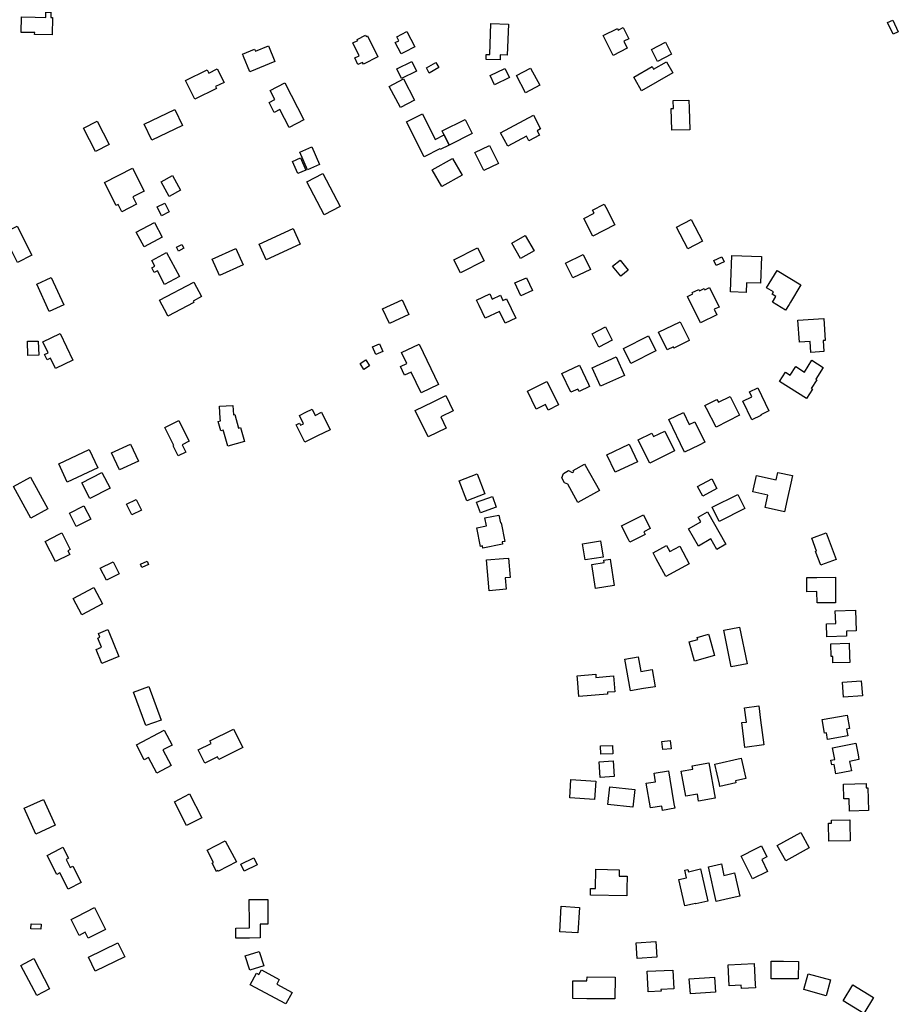
# Model space of a CAD drawing. Units: inches. Extents: x 487267 to 506357, y 6716112 to 6745026.
# Drawn here: x 493058 to 493517, y 6736155 to 6736670 of the extents above; entities that cross this region are included whole.
import ezdxf

# ---------------------------------------------------------------- set-up
doc = ezdxf.new("R2010")
doc.units = ezdxf.units.IN
doc.header["$MEASUREMENT"] = 0
doc.layers.add('DBO.Building_Footprint', color=10, linetype='Continuous')

msp = doc.modelspace()

# ---------------------------------------------------------------- linework, layer by layer
at = {"layer": 'DBO.Building_Footprint'}
for points in [[(493073.9484, 6736674.186), (493073.8902, 6736671.4221), (493074.9088, 6736671.4007), (493074.7167, 6736662.2767), (493065.4886, 6736662.471), (493065.5106, 6736663.5169), (493058.3804, 6736663.667), (493058.5505, 6736671.7451), (493065.6807, 6736671.595), (493071.3528, 6736671.4756), (493071.411, 6736674.2394)], [(493073.9484, 6736674.186), (493073.8902, 6736671.4221), (493074.9088, 6736671.4007), (493074.7167, 6736662.2767), (493065.4886, 6736662.471), (493065.5106, 6736663.5169), (493058.3804, 6736663.667), (493058.5505, 6736671.7451), (493065.6807, 6736671.595), (493071.3528, 6736671.4756), (493071.411, 6736674.2394)], [(493313.342, 6736667.8924), (493312.6777, 6736651.6838), (493309.06, 6736651.8321), (493308.9535, 6736649.2336), (493301.6222, 6736649.5341), (493301.7287, 6736652.1325), (493303.5375, 6736652.0584), (493304.2018, 6736668.267)], [(493313.342, 6736667.8924), (493312.6777, 6736651.6838), (493309.06, 6736651.8321), (493308.9535, 6736649.2336), (493301.6222, 6736649.5341), (493301.7287, 6736652.1325), (493303.5375, 6736652.0584), (493304.2018, 6736668.267)], [(493511.6814, 6736668.8179), (493514.3412, 6736670.096), (493517.2781, 6736663.9841), (493514.6183, 6736662.706)], [(493511.6814, 6736668.8179), (493514.3412, 6736670.096), (493517.2781, 6736663.9841), (493514.6183, 6736662.706)], [(493238.6153, 6736662.1461), (493238.9035, 6736661.56), (493239.5925, 6736661.8988), (493245.0509, 6736650.798), (493237.4436, 6736647.0574), (493237.0091, 6736647.941), (493234.6183, 6736646.7654), (493232.9001, 6736650.2597), (493235.2909, 6736651.4353), (493231.9852, 6736658.1582), (493234.4983, 6736659.3939), (493234.2101, 6736659.9801)], [(493238.6153, 6736662.1461), (493238.9035, 6736661.56), (493239.5925, 6736661.8988), (493245.0509, 6736650.798), (493237.4436, 6736647.0574), (493237.0091, 6736647.941), (493234.6183, 6736646.7654), (493232.9001, 6736650.2597), (493235.2909, 6736651.4353), (493231.9852, 6736658.1582), (493234.4983, 6736659.3939), (493234.2101, 6736659.9801)], [(493264.3699, 6736656.1338), (493259.0469, 6736653.3494), (493259.0341, 6736653.3739), (493257.2472, 6736652.4392), (493254.144, 6736658.3719), (493255.9309, 6736659.3066), (493254.8765, 6736661.3224), (493260.1994, 6736664.1067)], [(493264.3699, 6736656.1338), (493259.0469, 6736653.3494), (493259.0341, 6736653.3739), (493257.2472, 6736652.4392), (493254.144, 6736658.3719), (493255.9309, 6736659.3066), (493254.8765, 6736661.3224), (493260.1994, 6736664.1067)], [(493373.4159, 6736666.1751), (493376.3424, 6736660.286), (493373.7252, 6736658.9854), (493375.5259, 6736655.3617), (493368.0359, 6736651.6397), (493362.9014, 6736661.9721), (493370.3914, 6736665.6941), (493370.7987, 6736664.8745)], [(493373.4159, 6736666.1751), (493376.3424, 6736660.286), (493373.7252, 6736658.9854), (493375.5259, 6736655.3617), (493368.0359, 6736651.6397), (493362.9014, 6736661.9721), (493370.3914, 6736665.6941), (493370.7987, 6736664.8745)], [(493187.7426, 6736656.6136), (493191.1573, 6736648.495), (493178.0797, 6736642.9945), (493174.665, 6736651.1132), (493174.712, 6736651.133), (493174.2223, 6736652.2974), (493180.509, 6736654.9416), (493180.9988, 6736653.7772)], [(493187.7426, 6736656.6136), (493191.1573, 6736648.495), (493178.0797, 6736642.9945), (493174.665, 6736651.1132), (493174.712, 6736651.133), (493174.2223, 6736652.2974), (493180.509, 6736654.9416), (493180.9988, 6736653.7772)], [(493391.32, 6736648.4662), (493388.1038, 6736654.6842), (493395.4463, 6736658.482), (493398.6625, 6736652.264)], [(493391.32, 6736648.4662), (493388.1038, 6736654.6842), (493395.4463, 6736658.482), (493398.6625, 6736652.264)], [(493257.4022, 6736639.4695), (493254.9338, 6736644.5606), (493262.7796, 6736648.3646), (493265.248, 6736643.2736)], [(493257.4022, 6736639.4695), (493254.9338, 6736644.5606), (493262.7796, 6736648.3646), (493265.248, 6736643.2736)], [(493271.8706, 6736642.3906), (493270.3927, 6736645.0206), (493275.4371, 6736647.8554), (493276.915, 6736645.2254)], [(493271.8706, 6736642.3906), (493270.3927, 6736645.0206), (493275.4371, 6736647.8554), (493276.915, 6736645.2254)], [(493395.9362, 6736648.309), (493399.2955, 6736642.453), (493382.9648, 6736633.085), (493379.6056, 6736638.9411), (493378.88, 6736640.206), (493388.535, 6736645.7444), (493389.2606, 6736644.4796)], [(493395.9362, 6736648.309), (493399.2955, 6736642.453), (493382.9648, 6736633.085), (493379.6056, 6736638.9411), (493378.88, 6736640.206), (493388.535, 6736645.7444), (493389.2606, 6736644.4796)], [(493161.033, 6736644.5411), (493164.5498, 6736637.5074), (493160.0976, 6736635.2813), (493160.584, 6736634.3086), (493149.3601, 6736628.6967), (493144.4777, 6736638.4615), (493155.7016, 6736644.0734), (493156.5808, 6736642.315)], [(493161.033, 6736644.5411), (493164.5498, 6736637.5074), (493160.0976, 6736635.2813), (493160.584, 6736634.3086), (493149.3601, 6736628.6967), (493144.4777, 6736638.4615), (493155.7016, 6736644.0734), (493156.5808, 6736642.315)], [(493306.0747, 6736636.271), (493303.7401, 6736641.0987), (493311.4718, 6736644.8378), (493313.8064, 6736640.0101)], [(493306.0747, 6736636.271), (493303.7401, 6736641.0987), (493311.4718, 6736644.8378), (493313.8064, 6736640.0101)], [(493317.4822, 6736641.0241), (493324.9313, 6736644.9585), (493329.6844, 6736635.9593), (493322.2353, 6736632.0249)], [(493317.4822, 6736641.0241), (493324.9313, 6736644.9585), (493329.6844, 6736635.9593), (493322.2353, 6736632.0249)], [(493196.4097, 6736637.1845), (493206.2968, 6736617.9336), (493198.5422, 6736613.9508), (493193.7612, 6736623.2597), (493190.8156, 6736621.7469), (493188.1096, 6736627.0158), (493191.0551, 6736628.5286), (493188.655, 6736633.2018)], [(493196.4097, 6736637.1845), (493206.2968, 6736617.9336), (493198.5422, 6736613.9508), (493193.7612, 6736623.2597), (493190.8156, 6736621.7469), (493188.1096, 6736627.0158), (493191.0551, 6736628.5286), (493188.655, 6736633.2018)], [(493250.9234, 6736635.3089), (493258.3532, 6736639.2912), (493264.2617, 6736628.2678), (493256.832, 6736624.2855)], [(493250.9234, 6736635.3089), (493258.3532, 6736639.2912), (493264.2617, 6736628.2678), (493256.832, 6736624.2855)], [(493408.135, 6736612.6878), (493398.79, 6736612.4233), (493398.4676, 6736623.8146), (493399.6599, 6736623.8483), (493399.5423, 6736628.0057), (493407.695, 6736628.2364), (493407.8126, 6736624.079)], [(493408.135, 6736612.6878), (493398.79, 6736612.4233), (493398.4676, 6736623.8146), (493399.6599, 6736623.8483), (493399.5423, 6736628.0057), (493407.695, 6736628.2364), (493407.8126, 6736624.079)], [(493126.7974, 6736607.313), (493122.7845, 6736615.6815), (493138.7767, 6736623.3503), (493142.7896, 6736614.9818)], [(493126.7974, 6736607.313), (493122.7845, 6736615.6815), (493138.7767, 6736623.3503), (493142.7896, 6736614.9818)], [(493268.3594, 6736621.0139), (493274.9961, 6736607.6958), (493279.6291, 6736610.0045), (493282.2595, 6736604.7259), (493277.6266, 6736602.4172), (493277.4975, 6736602.6762), (493269.2244, 6736598.5534), (493260.0862, 6736616.8911)], [(493268.3594, 6736621.0139), (493274.9961, 6736607.6958), (493279.6291, 6736610.0045), (493282.2595, 6736604.7259), (493277.6266, 6736602.4172), (493277.4975, 6736602.6762), (493269.2244, 6736598.5534), (493260.0862, 6736616.8911)], [(493104.4257, 6736605.0388), (493097.252, 6736601.3862), (493091.0277, 6736613.6105), (493098.2013, 6736617.2632)], [(493104.4257, 6736605.0388), (493097.252, 6736601.3862), (493091.0277, 6736613.6105), (493098.2013, 6736617.2632)], [(493282.2595, 6736604.7259), (493278.5906, 6736612.0885), (493290.6899, 6736618.1177), (493294.3588, 6736610.7551)], [(493282.2595, 6736604.7259), (493278.5906, 6736612.0885), (493290.6899, 6736618.1177), (493294.3588, 6736610.7551)], [(493329.5278, 6736609.9223), (493323.9873, 6736606.9687), (493322.7546, 6736609.2811), (493312.953, 6736604.056), (493309.1905, 6736611.1139), (493326.4, 6736620.2881), (493330.1625, 6736613.2301), (493328.2952, 6736612.2347)], [(493329.5278, 6736609.9223), (493323.9873, 6736606.9687), (493322.7546, 6736609.2811), (493312.953, 6736604.056), (493309.1905, 6736611.1139), (493326.4, 6736620.2881), (493330.1625, 6736613.2301), (493328.2952, 6736612.2347)], [(493204.2012, 6736601.016), (493210.4572, 6736603.7574), (493214.4852, 6736594.5651), (493208.2293, 6736591.8237)], [(493204.2012, 6736601.016), (493210.4572, 6736603.7574), (493214.4852, 6736594.5651), (493208.2293, 6736591.8237)], [(493295.7683, 6736600.7443), (493303.4628, 6736604.5435), (493308.1126, 6736595.1262), (493300.4181, 6736591.327)], [(493295.7683, 6736600.7443), (493303.4628, 6736604.5435), (493308.1126, 6736595.1262), (493300.4181, 6736591.327)], [(493200.341, 6736596.1593), (493204.5459, 6736597.9775), (493207.3146, 6736591.5747), (493203.1098, 6736589.7564)], [(493200.341, 6736596.1593), (493204.5459, 6736597.9775), (493207.3146, 6736591.5747), (493203.1098, 6736589.7564)], [(493273.461, 6736591.6801), (493284.0967, 6736597.74), (493289.0585, 6736589.0315), (493278.4228, 6736582.9717)], [(493273.461, 6736591.6801), (493284.0967, 6736597.74), (493289.0585, 6736589.0315), (493278.4228, 6736582.9717)], [(493118.8188, 6736573.8439), (493111.0177, 6736569.8591), (493109.0955, 6736573.6223), (493108.1022, 6736573.1149), (493101.9664, 6736585.1272), (493116.6773, 6736592.6414), (493122.813, 6736580.6291), (493116.8966, 6736577.607)], [(493118.8188, 6736573.8439), (493111.0177, 6736569.8591), (493109.0955, 6736573.6223), (493108.1022, 6736573.1149), (493101.9664, 6736585.1272), (493116.6773, 6736592.6414), (493122.813, 6736580.6291), (493116.8966, 6736577.607)], [(493207.9408, 6736585.403), (493216.2591, 6736589.7667), (493225.2343, 6736572.6578), (493216.916, 6736568.2941)], [(493207.9408, 6736585.403), (493216.2591, 6736589.7667), (493225.2343, 6736572.6578), (493216.916, 6736568.2941)], [(493135.939, 6736577.8247), (493131.678, 6736585.522), (493137.6047, 6736588.8028), (493141.8657, 6736581.1055)], [(493135.939, 6736577.8247), (493131.678, 6736585.522), (493137.6047, 6736588.8028), (493141.8657, 6736581.1055)], [(493131.7997, 6736567.7499), (493129.5029, 6736572.3923), (493133.5567, 6736574.3979), (493135.8535, 6736569.7555)], [(493131.7997, 6736567.7499), (493129.5029, 6736572.3923), (493133.5567, 6736574.3979), (493135.8535, 6736569.7555)], [(493368.9754, 6736562.9489), (493357.4967, 6736557.0598), (493352.7449, 6736566.3219), (493358.1812, 6736569.111), (493357.363, 6736570.7057), (493363.4053, 6736573.8057), (493364.2235, 6736572.211)], [(493368.9754, 6736562.9489), (493357.4967, 6736557.0598), (493352.7449, 6736566.3219), (493358.1812, 6736569.111), (493357.363, 6736570.7057), (493363.4053, 6736573.8057), (493364.2235, 6736572.211)], [(493128.1792, 6736564.2117), (493132.2797, 6736556.4554), (493122.7485, 6736551.4166), (493118.648, 6736559.1729)], [(493128.1792, 6736564.2117), (493132.2797, 6736556.4554), (493122.7485, 6736551.4166), (493118.648, 6736559.1729)], [(493408.8453, 6736565.8553), (493414.8509, 6736554.39), (493407.1867, 6736550.3755), (493401.1811, 6736561.8407)], [(493408.8453, 6736565.8553), (493414.8509, 6736554.39), (493407.1867, 6736550.3755), (493401.1811, 6736561.8407)], [(493056.2646, 6736562.3749), (493063.9476, 6736547.0857), (493056.4875, 6736543.3369), (493048.8045, 6736558.6261)], [(493056.2646, 6736562.3749), (493063.9476, 6736547.0857), (493056.4875, 6736543.3369), (493048.8045, 6736558.6261)], [(493182.9497, 6736552.8996), (493200.7135, 6736561.0336), (493204.4407, 6736552.8938), (493186.6768, 6736544.7599)], [(493182.9497, 6736552.8996), (493200.7135, 6736561.0336), (493204.4407, 6736552.8938), (493186.6768, 6736544.7599)], [(493315.0856, 6736553.4429), (493322.1295, 6736557.4432), (493326.7232, 6736549.3542), (493319.6793, 6736545.354)], [(493315.0856, 6736553.4429), (493322.1295, 6736557.4432), (493326.7232, 6736549.3542), (493319.6793, 6736545.354)], [(493134.5176, 6736548.56), (493141.2749, 6736535.969), (493133.4674, 6736531.7789), (493129.6685, 6736538.8574), (493128.0738, 6736538.0015), (493126.7705, 6736540.4301), (493128.3652, 6736541.2859), (493126.7101, 6736544.3699)], [(493134.5176, 6736548.56), (493141.2749, 6736535.969), (493133.4674, 6736531.7789), (493129.6685, 6736538.8574), (493128.0738, 6736538.0015), (493126.7705, 6736540.4301), (493128.3652, 6736541.2859), (493126.7101, 6736544.3699)], [(493139.6578, 6736551.252), (493142.4174, 6736552.6893), (493143.4459, 6736550.7145), (493140.6863, 6736549.2772)], [(493139.6578, 6736551.252), (493142.4174, 6736552.6893), (493143.4459, 6736550.7145), (493140.6863, 6736549.2772)], [(493139.6578, 6736551.252), (493142.4174, 6736552.6893), (493143.4459, 6736550.7145), (493140.6863, 6736549.2772)], [(493139.6578, 6736551.252), (493142.4174, 6736552.6893), (493143.4459, 6736550.7145), (493140.6863, 6736549.2772)], [(493139.6578, 6736551.252), (493142.4174, 6736552.6893), (493143.4459, 6736550.7145), (493140.6863, 6736549.2772)], [(493139.6578, 6736551.252), (493142.4174, 6736552.6893), (493143.4459, 6736550.7145), (493140.6863, 6736549.2772)], [(493162.166, 6736536.4765), (493158.2675, 6736545.0394), (493170.6742, 6736550.688), (493174.5728, 6736542.1251)], [(493162.166, 6736536.4765), (493158.2675, 6736545.0394), (493170.6742, 6736550.688), (493174.5728, 6736542.1251)], [(493300.6417, 6736544.184), (493288.2381, 6736537.8443), (493284.759, 6736544.6513), (493297.1626, 6736550.9909)], [(493300.6417, 6736544.184), (493288.2381, 6736537.8443), (493284.759, 6736544.6513), (493297.1626, 6736550.9909)], [(493343.2578, 6736542.9644), (493352.4417, 6736547.4565), (493356.2456, 6736539.6797), (493347.0617, 6736535.1876)], [(493343.2578, 6736542.9644), (493352.4417, 6736547.4565), (493356.2456, 6736539.6797), (493347.0617, 6736535.1876)], [(493367.8464, 6736541.2999), (493371.6998, 6736544.4757), (493375.9279, 6736539.3454), (493372.0744, 6736536.1697)], [(493367.8464, 6736541.2999), (493371.6998, 6736544.4757), (493375.9279, 6736539.3454), (493372.0744, 6736536.1697)], [(493420.8256, 6736544.2523), (493424.9587, 6736546.2101), (493426.1517, 6736543.6916), (493422.0186, 6736541.7338)], [(493420.8256, 6736544.2523), (493424.9587, 6736546.2101), (493426.1517, 6736543.6916), (493422.0186, 6736541.7338)], [(493445.6852, 6736546.3776), (493445.1322, 6736532.4375), (493437.8572, 6736532.7261), (493437.6532, 6736527.583), (493429.4555, 6736527.9082), (493429.6595, 6736533.0513), (493430.2126, 6736546.9914)], [(493445.6852, 6736546.3776), (493445.1322, 6736532.4375), (493437.8572, 6736532.7261), (493437.6532, 6736527.583), (493429.4555, 6736527.9082), (493429.6595, 6736533.0513), (493430.2126, 6736546.9914)], [(493460.188, 6736521.4048), (493458.3183, 6736518.311), (493451.3941, 6736522.4954), (493453.2638, 6736525.5892), (493451.3185, 6736526.7648), (493452.0142, 6736527.9162), (493448.381, 6736530.1118), (493453.8379, 6736539.1416), (493466.3407, 6736531.5859), (493460.8838, 6736522.5561)], [(493460.188, 6736521.4048), (493458.3183, 6736518.311), (493451.3941, 6736522.4954), (493453.2638, 6736525.5892), (493451.3185, 6736526.7648), (493452.0142, 6736527.9162), (493448.381, 6736530.1118), (493453.8379, 6736539.1416), (493466.3407, 6736531.5859), (493460.8838, 6736522.5561)], [(493066.5806, 6736531.9904), (493074.1469, 6736535.4503), (493080.7184, 6736521.0797), (493073.1521, 6736517.6197)], [(493066.5806, 6736531.9904), (493074.1469, 6736535.4503), (493080.7184, 6736521.0797), (493073.1521, 6736517.6197)], [(493148.7408, 6736522.3883), (493135.1647, 6736515.2889), (493134.7676, 6736516.0482), (493130.7885, 6736523.6574), (493148.7252, 6736533.0371), (493152.7043, 6736525.4279), (493148.3437, 6736523.1476)], [(493148.7408, 6736522.3883), (493135.1647, 6736515.2889), (493134.7676, 6736516.0482), (493130.7885, 6736523.6574), (493148.7252, 6736533.0371), (493152.7043, 6736525.4279), (493148.3437, 6736523.1476)], [(493316.6834, 6736532.5714), (493322.7823, 6736535.3518), (493325.878, 6736528.5611), (493319.7792, 6736525.7807)], [(493316.6834, 6736532.5714), (493322.7823, 6736535.3518), (493325.878, 6736528.5611), (493319.7792, 6736525.7807)], [(493418.5799, 6736530.1891), (493423.5264, 6736520.012), (493421.0359, 6736518.8015), (493422.4319, 6736515.9294), (493413.7195, 6736511.6949), (493407.0374, 6736525.4431), (493409.8584, 6736526.8142), (493409.4883, 6736527.5758), (493412.9326, 6736529.2498), (493413.3027, 6736528.4882), (493415.7498, 6736529.6776), (493416.0895, 6736528.9787)], [(493418.5799, 6736530.1891), (493423.5264, 6736520.012), (493421.0359, 6736518.8015), (493422.4319, 6736515.9294), (493413.7195, 6736511.6949), (493407.0374, 6736525.4431), (493409.8584, 6736526.8142), (493409.4883, 6736527.5758), (493412.9326, 6736529.2498), (493413.3027, 6736528.4882), (493415.7498, 6736529.6776), (493416.0895, 6736528.9787)], [(493261.2309, 6736516.0246), (493251.0919, 6736511.3584), (493247.5342, 6736519.0889), (493257.6732, 6736523.7551)], [(493261.2309, 6736516.0246), (493251.0919, 6736511.3584), (493247.5342, 6736519.0889), (493257.6732, 6736523.7551)], [(493303.6089, 6736526.8265), (493304.8927, 6736524.1277), (493309.1182, 6736526.1377), (493310.4297, 6736523.3807), (493312.3051, 6736524.2737), (493317.1156, 6736514.1718), (493311.5558, 6736511.5242), (493308.6107, 6736517.7089), (493301.17, 6736514.1695), (493297.9941, 6736520.8463), (493296.7104, 6736523.5451)], [(493303.6089, 6736526.8265), (493304.8927, 6736524.1277), (493309.1182, 6736526.1377), (493310.4297, 6736523.3807), (493312.3051, 6736524.2737), (493317.1156, 6736514.1718), (493311.5558, 6736511.5242), (493308.6107, 6736517.7089), (493301.17, 6736514.1695), (493297.9941, 6736520.8463), (493296.7104, 6736523.5451)], [(493477.9304, 6736502.4716), (493478.3369, 6736496.6719), (493471.5821, 6736496.1985), (493471.1756, 6736501.9982), (493465.5817, 6736501.6061), (493464.7776, 6736513.0793), (493478.2336, 6736514.0223), (493479.0377, 6736502.5492)], [(493477.9304, 6736502.4716), (493478.3369, 6736496.6719), (493471.5821, 6736496.1985), (493471.1756, 6736501.9982), (493465.5817, 6736501.6061), (493464.7776, 6736513.0793), (493478.2336, 6736514.0223), (493479.0377, 6736502.5492)], [(493357.0477, 6736505.9714), (493364.1253, 6736509.5745), (493367.6376, 6736502.6753), (493360.5601, 6736499.0722)], [(493357.0477, 6736505.9714), (493364.1253, 6736509.5745), (493367.6376, 6736502.6753), (493360.5601, 6736499.0722)], [(493407.9532, 6736502.4747), (493399.9083, 6736498.5634), (493399.5911, 6736499.2157), (493396.2856, 6736497.6086), (493391.8328, 6736506.7673), (493403.1831, 6736512.2857), (493407.636, 6736503.127)], [(493407.9532, 6736502.4747), (493399.9083, 6736498.5634), (493399.5911, 6736499.2157), (493396.2856, 6736497.6086), (493391.8328, 6736506.7673), (493403.1831, 6736512.2857), (493407.636, 6736503.127)], [(493067.5987, 6736494.8427), (493061.9894, 6736494.689), (493061.7873, 6736502.0664), (493067.3966, 6736502.2201)], [(493067.5987, 6736494.8427), (493061.9894, 6736494.689), (493061.7873, 6736502.0664), (493067.3966, 6736502.2201)], [(493078.8173, 6736506.215), (493085.5023, 6736492.2302), (493076.4258, 6736487.8914), (493073.8647, 6736493.2491), (493072.0281, 6736492.3712), (493070.6619, 6736495.2291), (493072.4985, 6736496.1071), (493069.7407, 6736501.8762)], [(493078.8173, 6736506.215), (493085.5023, 6736492.2302), (493076.4258, 6736487.8914), (493073.8647, 6736493.2491), (493072.0281, 6736492.3712), (493070.6619, 6736495.2291), (493072.4985, 6736496.1071), (493069.7407, 6736501.8762)], [(493377.4317, 6736490.5423), (493373.5054, 6736498.3948), (493386.5511, 6736504.9177), (493390.4774, 6736497.0652)], [(493377.4317, 6736490.5423), (493373.5054, 6736498.3948), (493386.5511, 6736504.9177), (493390.4774, 6736497.0652)], [(493242.2785, 6736499.1005), (493245.9632, 6736500.6972), (493247.6792, 6736496.7372), (493243.9945, 6736495.1405)], [(493242.2785, 6736499.1005), (493245.9632, 6736500.6972), (493247.6792, 6736496.7372), (493243.9945, 6736495.1405)], [(493266.5607, 6736500.5869), (493276.7544, 6736479.5083), (493267.6416, 6736475.1013), (493262.3735, 6736485.9947), (493259.0159, 6736484.3709), (493256.8186, 6736488.9145), (493260.1761, 6736490.5383), (493257.4478, 6736496.1799)], [(493266.5607, 6736500.5869), (493276.7544, 6736479.5083), (493267.6416, 6736475.1013), (493262.3735, 6736485.9947), (493259.0159, 6736484.3709), (493256.8186, 6736488.9145), (493260.1761, 6736490.5383), (493257.4478, 6736496.1799)], [(493235.6941, 6736490.4406), (493238.6871, 6736492.3112), (493240.6102, 6736489.2341), (493237.6173, 6736487.3635)], [(493235.6941, 6736490.4406), (493238.6871, 6736492.3112), (493240.6102, 6736489.2341), (493237.6173, 6736487.3635)], [(493361.4646, 6736478.5789), (493357.0971, 6736488.2843), (493369.6396, 6736493.9285), (493374.0071, 6736484.223)], [(493361.4646, 6736478.5789), (493357.0971, 6736488.2843), (493369.6396, 6736493.9285), (493374.0071, 6736484.223)], [(493478.0228, 6736488.4137), (493474.0919, 6736482.2368), (493474.615, 6736481.9039), (493471.76, 6736477.4175), (493472.3663, 6736477.0317), (493469.2402, 6736472.1192), (493455.1263, 6736481.1008), (493458.2525, 6736486.0133), (493460.7364, 6736484.4326), (493463.5914, 6736488.919), (493468.1678, 6736486.0067), (493472.0986, 6736492.1837)], [(493478.0228, 6736488.4137), (493474.0919, 6736482.2368), (493474.615, 6736481.9039), (493471.76, 6736477.4175), (493472.3663, 6736477.0317), (493469.2402, 6736472.1192), (493455.1263, 6736481.1008), (493458.2525, 6736486.0133), (493460.7364, 6736484.4326), (493463.5914, 6736488.919), (493468.1678, 6736486.0067), (493472.0986, 6736492.1837)], [(493355.8175, 6736478.39), (493350.2662, 6736475.79), (493349.6399, 6736477.1272), (493345.9422, 6736475.3954), (493341.3018, 6736485.3032), (493350.5509, 6736489.635), (493355.1912, 6736479.7272)], [(493355.8175, 6736478.39), (493350.2662, 6736475.79), (493349.6399, 6736477.1272), (493345.9422, 6736475.3954), (493341.3018, 6736485.3032), (493350.5509, 6736489.635), (493355.1912, 6736479.7272)], [(493338.1096, 6736471.7772), (493339.5761, 6736468.8442), (493334.1537, 6736466.1329), (493332.6871, 6736469.066), (493327.8808, 6736466.6628), (493323.2471, 6736475.9304), (493333.4759, 6736481.0447)], [(493338.1096, 6736471.7772), (493339.5761, 6736468.8442), (493334.1537, 6736466.1329), (493332.6871, 6736469.066), (493327.8808, 6736466.6628), (493323.2471, 6736475.9304), (493333.4759, 6736481.0447)], [(493445.4472, 6736463.2279), (493440.6758, 6736460.9305), (493435.9313, 6736470.7847), (493440.7027, 6736473.082), (493439.4539, 6736475.6756), (493443.712, 6736477.7257), (493449.5335, 6736465.6348), (493445.2754, 6736463.5847)], [(493445.4472, 6736463.2279), (493440.6758, 6736460.9305), (493435.9313, 6736470.7847), (493440.7027, 6736473.082), (493439.4539, 6736475.6756), (493443.712, 6736477.7257), (493449.5335, 6736465.6348), (493445.2754, 6736463.5847)], [(493280.7857, 6736456.7227), (493271.372, 6736452.0684), (493264.5819, 6736465.8017), (493273.9956, 6736470.4561), (493280.4985, 6736473.6713), (493284.4105, 6736465.7592), (493277.9075, 6736462.544)], [(493280.7857, 6736456.7227), (493271.372, 6736452.0684), (493264.5819, 6736465.8017), (493273.9956, 6736470.4561), (493280.4985, 6736473.6713), (493284.4105, 6736465.7592), (493277.9075, 6736462.544)], [(493429.2746, 6736473.2735), (493434.2661, 6736463.4483), (493421.9139, 6736457.1731), (493416.9225, 6736466.9983), (493416.1424, 6736468.5338), (493422.4195, 6736471.7228), (493423.1996, 6736470.1873)], [(493429.2746, 6736473.2735), (493434.2661, 6736463.4483), (493421.9139, 6736457.1731), (493416.9225, 6736466.9983), (493416.1424, 6736468.5338), (493422.4195, 6736471.7228), (493423.1996, 6736470.1873)], [(493169.1912, 6736468.4754), (493169.4317, 6736463.5735), (493170.1357, 6736463.7703), (493172.1311, 6736456.6332), (493173.1581, 6736456.9203), (493175.1777, 6736449.6964), (493166.479, 6736447.2645), (493164.4594, 6736454.4884), (493164.1384, 6736455.6367), (493162.852, 6736455.2771), (493161.488, 6736460.1558), (493162.7744, 6736460.5155), (493162.4641, 6736461.6255), (493162.145, 6736468.1297)], [(493169.1912, 6736468.4754), (493169.4317, 6736463.5735), (493170.1357, 6736463.7703), (493172.1311, 6736456.6332), (493173.1581, 6736456.9203), (493175.1777, 6736449.6964), (493166.479, 6736447.2645), (493164.4594, 6736454.4884), (493164.1384, 6736455.6367), (493162.852, 6736455.2771), (493161.488, 6736460.1558), (493162.7744, 6736460.5155), (493162.4641, 6736461.6255), (493162.145, 6736468.1297)], [(493210.6375, 6736466.6011), (493212.2651, 6736463.3107), (493215.5556, 6736464.9384), (493220.0528, 6736455.8471), (493213.4614, 6736452.5865), (493206.87, 6736449.3259), (493202.3727, 6736458.4171), (493204.0615, 6736459.2525), (493204.6071, 6736458.1497), (493206.176, 6736458.9258), (493204.0029, 6736463.3191), (493207.3201, 6736464.9601)], [(493210.6375, 6736466.6011), (493212.2651, 6736463.3107), (493215.5556, 6736464.9384), (493220.0528, 6736455.8471), (493213.4614, 6736452.5865), (493206.87, 6736449.3259), (493202.3727, 6736458.4171), (493204.0615, 6736459.2525), (493204.6071, 6736458.1497), (493206.176, 6736458.9258), (493204.0029, 6736463.3191), (493207.3201, 6736464.9601)], [(493404.8759, 6736464.8631), (493407.9132, 6736458.5436), (493410.9111, 6736459.9845), (493416.0638, 6736449.2637), (493413.0658, 6736447.8228), (493405.471, 6736444.1726), (493397.2811, 6736461.213)], [(493404.8759, 6736464.8631), (493407.9132, 6736458.5436), (493410.9111, 6736459.9845), (493416.0638, 6736449.2637), (493413.0658, 6736447.8228), (493405.471, 6736444.1726), (493397.2811, 6736461.213)], [(493144.5192, 6736444.0929), (493140.628, 6736442.1473), (493138.7011, 6736446.0011), (493138.0277, 6736447.348), (493138.3644, 6736447.5164), (493133.5939, 6736457.0574), (493140.8525, 6736460.6867), (493145.623, 6736451.1457), (493146.2965, 6736449.7988), (493142.5923, 6736447.9467)], [(493144.5192, 6736444.0929), (493140.628, 6736442.1473), (493138.7011, 6736446.0011), (493138.0277, 6736447.348), (493138.3644, 6736447.5164), (493133.5939, 6736457.0574), (493140.8525, 6736460.6867), (493145.623, 6736451.1457), (493146.2965, 6736449.7988), (493142.5923, 6736447.9467)], [(493395.1038, 6736455.146), (493400.2577, 6736444.7676), (493387.2449, 6736438.3054), (493382.091, 6736448.6838), (493381.2062, 6736450.4655), (493388.3995, 6736454.0378), (493389.2843, 6736452.256)], [(493395.1038, 6736455.146), (493400.2577, 6736444.7676), (493387.2449, 6736438.3054), (493382.091, 6736448.6838), (493381.2062, 6736450.4655), (493388.3995, 6736454.0378), (493389.2843, 6736452.256)], [(493105.7304, 6736443.7409), (493115.5623, 6736448.3431), (493119.7304, 6736439.4386), (493109.8984, 6736434.8364)], [(493105.7304, 6736443.7409), (493115.5623, 6736448.3431), (493119.7304, 6736439.4386), (493109.8984, 6736434.8364)], [(493376.5468, 6736448.22), (493380.8391, 6736439.1071), (493369.1126, 6736433.5838), (493364.8203, 6736442.6966)], [(493376.5468, 6736448.22), (493380.8391, 6736439.1071), (493369.1126, 6736433.5838), (493364.8203, 6736442.6966)], [(493094.0686, 6736445.4068), (493098.5025, 6736435.9216), (493082.5206, 6736428.4508), (493078.0867, 6736437.936)], [(493094.0686, 6736445.4068), (493098.5025, 6736435.9216), (493082.5206, 6736428.4508), (493078.0867, 6736437.936)], [(493353.5497, 6736437.2449), (493360.8998, 6736424.0432), (493349.7087, 6736417.8125), (493344.4435, 6736427.2693), (493342.6315, 6736428.1108), (493341.347, 6736430.6797), (493342.2034, 6736432.9633), (493344.701, 6736434.4618), (493346.6823, 6736433.4215), (493347.518, 6736433.8868), (493347.1677, 6736434.516), (493353.1994, 6736437.8741)], [(493353.5497, 6736437.2449), (493360.8998, 6736424.0432), (493349.7087, 6736417.8125), (493344.4435, 6736427.2693), (493342.6315, 6736428.1108), (493341.347, 6736430.6797), (493342.2034, 6736432.9633), (493344.701, 6736434.4618), (493346.6823, 6736433.4215), (493347.518, 6736433.8868), (493347.1677, 6736434.516), (493353.1994, 6736437.8741)], [(493054.3639, 6736426.1113), (493063.2309, 6736430.9938), (493072.3518, 6736414.4293), (493063.4848, 6736409.5468)], [(493054.3639, 6736426.1113), (493063.2309, 6736430.9938), (493072.3518, 6736414.4293), (493063.4848, 6736409.5468)], [(493090.1398, 6736428.0641), (493100.7191, 6736433.4986), (493104.9285, 6736425.3043), (493094.3493, 6736419.8697)], [(493090.1398, 6736428.0641), (493100.7191, 6736433.4986), (493104.9285, 6736425.3043), (493094.3493, 6736419.8697)], [(493297.0359, 6736432.7278), (493301.0673, 6736422.2935), (493291.5353, 6736418.6107), (493287.5038, 6736429.045)], [(493297.0359, 6736432.7278), (493301.0673, 6736422.2935), (493291.5353, 6736418.6107), (493287.5038, 6736429.045)], [(493422.4103, 6736425.1335), (493414.9631, 6736421.0701), (493412.2233, 6736426.0916), (493419.6705, 6736430.155)], [(493422.4103, 6736425.1335), (493414.9631, 6736421.0701), (493412.2233, 6736426.0916), (493419.6705, 6736430.155)], [(493461.9485, 6736431.7999), (493461.0943, 6736427.9297), (493459.2129, 6736419.4061), (493457.7808, 6736412.9179), (493447.6564, 6736415.1525), (493449.0884, 6736421.6408), (493441.2429, 6736423.3724), (493443.1243, 6736431.8961), (493453.4525, 6736429.6164), (493454.3067, 6736433.4866)], [(493461.9485, 6736431.7999), (493461.0943, 6736427.9297), (493459.2129, 6736419.4061), (493457.7808, 6736412.9179), (493447.6564, 6736415.1525), (493449.0884, 6736421.6408), (493441.2429, 6736423.3724), (493443.1243, 6736431.8961), (493453.4525, 6736429.6164), (493454.3067, 6736433.4866)], [(493306.9906, 6736415.3531), (493298.6497, 6736412.3983), (493296.6564, 6736418.0249), (493304.9974, 6736420.9797)], [(493306.9906, 6736415.3531), (493298.6497, 6736412.3983), (493296.6564, 6736418.0249), (493304.9974, 6736420.9797)], [(493423.6122, 6736407.8397), (493419.8848, 6736415.2548), (493433.2941, 6736421.9952), (493437.0214, 6736414.5802)], [(493423.6122, 6736407.8397), (493419.8848, 6736415.2548), (493433.2941, 6736421.9952), (493437.0214, 6736414.5802)], [(493083.682, 6736412.2108), (493091.2591, 6736416.0752), (493094.8443, 6736409.0452), (493087.2672, 6736405.1809)], [(493083.682, 6736412.2108), (493091.2591, 6736416.0752), (493094.8443, 6736409.0452), (493087.2672, 6736405.1809)], [(493113.4981, 6736416.838), (493118.5517, 6736419.322), (493121.2989, 6736413.733), (493116.2452, 6736411.249)], [(493113.4981, 6736416.838), (493118.5517, 6736419.322), (493121.2989, 6736413.733), (493116.2452, 6736411.249)], [(493308.3245, 6736411.2165), (493309.1757, 6736407.075), (493309.526, 6736407.147), (493311.5184, 6736397.4536), (493310.0676, 6736397.1554), (493310.3025, 6736396.0123), (493299.9497, 6736393.8844), (493299.7147, 6736395.0276), (493298.7553, 6736394.8304), (493296.763, 6736404.5237), (493301.7766, 6736405.5542), (493300.9254, 6736409.6957)], [(493308.3245, 6736411.2165), (493309.1757, 6736407.075), (493309.526, 6736407.147), (493311.5184, 6736397.4536), (493310.0676, 6736397.1554), (493310.3025, 6736396.0123), (493299.9497, 6736393.8844), (493299.7147, 6736395.0276), (493298.7553, 6736394.8304), (493296.763, 6736404.5237), (493301.7766, 6736405.5542), (493300.9254, 6736409.6957)], [(493384.9387, 6736401.039), (493376.7758, 6736396.9575), (493376.0653, 6736398.3784), (493372.4525, 6736405.6041), (493383.941, 6736411.3484), (493387.5538, 6736404.1227), (493384.2282, 6736402.4599)], [(493384.9387, 6736401.039), (493376.7758, 6736396.9575), (493376.0653, 6736398.3784), (493372.4525, 6736405.6041), (493383.941, 6736411.3484), (493387.5538, 6736404.1227), (493384.2282, 6736402.4599)], [(493417.3783, 6736412.8358), (493427.1034, 6736395.9342), (493422.3386, 6736393.1926), (493419.1726, 6736398.6948), (493412.7035, 6736394.9725), (493407.519, 6736403.9826), (493413.9882, 6736407.7049), (493412.6135, 6736410.0941)], [(493417.3783, 6736412.8358), (493427.1034, 6736395.9342), (493422.3386, 6736393.1926), (493419.1726, 6736398.6948), (493412.7035, 6736394.9725), (493407.519, 6736403.9826), (493413.9882, 6736407.7049), (493412.6135, 6736410.0941)], [(493083.8275, 6736390.652), (493076.4777, 6736386.8634), (493071.0282, 6736397.4354), (493078.378, 6736401.224), (493079.6697, 6736401.8898), (493084.141, 6736393.2156), (493082.8493, 6736392.5498)], [(493083.8275, 6736390.652), (493076.4777, 6736386.8634), (493071.0282, 6736397.4354), (493078.378, 6736401.224), (493079.6697, 6736401.8898), (493084.141, 6736393.2156), (493082.8493, 6736392.5498)], [(493477.162, 6736385.1462), (493476.7304, 6736384.9845), (493474.0357, 6736392.1784), (493474.4674, 6736392.3401), (493471.9637, 6736399.0243), (493479.5913, 6736401.8814), (493484.7896, 6736388.0033)], [(493477.162, 6736385.1462), (493476.7304, 6736384.9845), (493474.0357, 6736392.1784), (493474.4674, 6736392.3401), (493471.9637, 6736399.0243), (493479.5913, 6736401.8814), (493484.7896, 6736388.0033)], [(493352.122, 6736396.1032), (493361.4397, 6736397.6318), (493362.8175, 6736389.2322), (493353.4998, 6736387.7036)], [(493352.122, 6736396.1032), (493361.4397, 6736397.6318), (493362.8175, 6736389.2322), (493353.4998, 6736387.7036)], [(493396.079, 6736395.2171), (493397.7703, 6736392.0686), (493402.9878, 6736394.8714), (493407.9006, 6736385.7259), (493395.6071, 6736379.122), (493390.6943, 6736388.2675), (493389.003, 6736391.416)], [(493396.079, 6736395.2171), (493397.7703, 6736392.0686), (493402.9878, 6736394.8714), (493407.9006, 6736385.7259), (493395.6071, 6736379.122), (493390.6943, 6736388.2675), (493389.003, 6736391.416)], [(493099.8232, 6736383.3722), (493106.4767, 6736386.739), (493109.6595, 6736380.449), (493103.0061, 6736377.0822)], [(493099.8232, 6736383.3722), (493106.4767, 6736386.739), (493109.6595, 6736380.449), (493103.0061, 6736377.0822)], [(493120.8104, 6736385.4941), (493124.297, 6736387.0932), (493125.1183, 6736385.3022), (493121.6317, 6736383.7031)], [(493120.8104, 6736385.4941), (493124.297, 6736387.0932), (493125.1183, 6736385.3022), (493121.6317, 6736383.7031)], [(493312.1242, 6736372.3812), (493303.1664, 6736371.6488), (493301.8543, 6736387.6949), (493310.8122, 6736388.4274), (493310.8102, 6736388.4517), (493313.3728, 6736388.6612), (493314.199, 6736378.556), (493311.6365, 6736378.3464)], [(493312.1242, 6736372.3812), (493303.1664, 6736371.6488), (493301.8543, 6736387.6949), (493310.8122, 6736388.4274), (493310.8102, 6736388.4517), (493313.3728, 6736388.6612), (493314.199, 6736378.556), (493311.6365, 6736378.3464)], [(493368.7203, 6736374.2829), (493358.9242, 6736372.7361), (493356.9432, 6736385.2824), (493363.4728, 6736386.3134), (493363.2758, 6736387.5611), (493366.5423, 6736388.0768), (493366.7393, 6736386.8291)], [(493368.7203, 6736374.2829), (493358.9242, 6736372.7361), (493356.9432, 6736385.2824), (493363.4728, 6736386.3134), (493363.2758, 6736387.5611), (493366.5423, 6736388.0768), (493366.7393, 6736386.8291)], [(493484.3625, 6736378.6727), (493484.4783, 6736365.3544), (493474.7822, 6736365.27), (493474.7312, 6736371.1323), (493469.4055, 6736371.086), (493469.3407, 6736378.5421), (493474.6664, 6736378.5884)], [(493484.3625, 6736378.6727), (493484.4783, 6736365.3544), (493474.7822, 6736365.27), (493474.7312, 6736371.1323), (493469.4055, 6736371.086), (493469.3407, 6736378.5421), (493474.6664, 6736378.5884)], [(493085.6518, 6736367.6093), (493096.413, 6736373.293), (493100.9247, 6736364.751), (493090.1635, 6736359.0672)], [(493085.6518, 6736367.6093), (493096.413, 6736373.293), (493100.9247, 6736364.751), (493090.1635, 6736359.0672)], [(493490.1881, 6736347.8278), (493479.8309, 6736347.5764), (493479.6672, 6736354.3246), (493484.5095, 6736354.4421), (493484.3229, 6736361.1587), (493494.9601, 6736361.4541), (493495.2595, 6736350.6769), (493490.1224, 6736350.5342)], [(493490.1881, 6736347.8278), (493479.8309, 6736347.5764), (493479.6672, 6736354.3246), (493484.5095, 6736354.4421), (493484.3229, 6736361.1587), (493494.9601, 6736361.4541), (493495.2595, 6736350.6769), (493490.1224, 6736350.5342)], [(493109.5273, 6736337.2492), (493100.6716, 6736333.5932), (493097.6291, 6736340.9627), (493100.4644, 6736342.1332), (493098.5386, 6736346.7981), (493099.6589, 6736347.2606), (493098.8413, 6736349.2411), (493103.7415, 6736351.2641), (493104.5591, 6736349.2836), (493106.4849, 6736344.6187)], [(493109.5273, 6736337.2492), (493100.6716, 6736333.5932), (493097.6291, 6736340.9627), (493100.4644, 6736342.1332), (493098.5386, 6736346.7981), (493099.6589, 6736347.2606), (493098.8413, 6736349.2411), (493103.7415, 6736351.2641), (493104.5591, 6736349.2836), (493106.4849, 6736344.6187)], [(493421.2075, 6736337.8215), (493410.7486, 6736334.8128), (493407.8639, 6736344.8404), (493412.3742, 6736346.1379), (493412.0603, 6736347.2289), (493418.009, 6736348.9401), (493418.3228, 6736347.8491)], [(493421.2075, 6736337.8215), (493410.7486, 6736334.8128), (493407.8639, 6736344.8404), (493412.3742, 6736346.1379), (493412.0603, 6736347.2289), (493418.009, 6736348.9401), (493418.3228, 6736347.8491)], [(493425.9429, 6736350.9147), (493434.2767, 6736352.5932), (493438.1315, 6736333.4545), (493429.7977, 6736331.7759)], [(493425.9429, 6736350.9147), (493434.2767, 6736352.5932), (493438.1315, 6736333.4545), (493429.7977, 6736331.7759)], [(493491.7625, 6736337.4468), (493491.8424, 6736334.073), (493483.093, 6736333.866), (493483.0132, 6736337.2398), (493482.2149, 6736337.2209), (493482.0571, 6736343.8872), (493491.6047, 6736344.1131)], [(493491.7625, 6736337.4468), (493491.8424, 6736334.073), (493483.093, 6736333.866), (493483.0132, 6736337.2398), (493482.2149, 6736337.2209), (493482.0571, 6736343.8872), (493491.6047, 6736344.1131)], [(493381.2584, 6736337.0211), (493382.5415, 6736329.4263), (493388.5716, 6736330.4451), (493390.0967, 6736321.4182), (493384.0666, 6736320.3994), (493377.1043, 6736319.2231), (493374.296, 6736335.8448)], [(493381.2584, 6736337.0211), (493382.5415, 6736329.4263), (493388.5716, 6736330.4451), (493390.0967, 6736321.4182), (493384.0666, 6736320.3994), (493377.1043, 6736319.2231), (493374.296, 6736335.8448)], [(493358.9861, 6736327.934), (493359.1163, 6736326.3102), (493364.4121, 6736326.7349), (493368.3547, 6736327.051), (493369.0144, 6736318.8246), (493365.0718, 6736318.5084), (493365.1555, 6736317.4641), (493350.2204, 6736316.2665), (493349.477, 6736325.5373), (493349.3468, 6736327.1611)], [(493358.9861, 6736327.934), (493359.1163, 6736326.3102), (493364.4121, 6736326.7349), (493368.3547, 6736327.051), (493369.0144, 6736318.8246), (493365.0718, 6736318.5084), (493365.1555, 6736317.4641), (493350.2204, 6736316.2665), (493349.477, 6736325.5373), (493349.3468, 6736327.1611)], [(493488.0051, 6736323.8735), (493497.9256, 6736324.5788), (493498.491, 6736316.6266), (493488.5704, 6736315.9213)], [(493488.0051, 6736323.8735), (493497.9256, 6736324.5788), (493498.491, 6736316.6266), (493488.5704, 6736315.9213)], [(493125.1426, 6736321.5158), (493131.5845, 6736304.0091), (493123.6916, 6736301.1048), (493117.2498, 6736318.6115)], [(493125.1426, 6736321.5158), (493131.5845, 6736304.0091), (493123.6916, 6736301.1048), (493117.2498, 6736318.6115)], [(493446.8668, 6736290.9343), (493436.9702, 6736289.6899), (493435.3449, 6736302.6149), (493437.783, 6736302.9215), (493436.8358, 6736310.4539), (493444.2943, 6736311.3918), (493445.2415, 6736303.8594)], [(493446.8668, 6736290.9343), (493436.9702, 6736289.6899), (493435.3449, 6736302.6149), (493437.783, 6736302.9215), (493436.8358, 6736310.4539), (493444.2943, 6736311.3918), (493445.2415, 6736303.8594)], [(493490.1955, 6736299.2523), (493490.8306, 6736295.7383), (493480.2976, 6736293.8347), (493479.6625, 6736297.3487), (493478.6709, 6736297.1695), (493477.3906, 6736304.2539), (493490.5031, 6736306.6236), (493491.7834, 6736299.5393)], [(493490.1955, 6736299.2523), (493490.8306, 6736295.7383), (493480.2976, 6736293.8347), (493479.6625, 6736297.3487), (493478.6709, 6736297.1695), (493477.3906, 6736304.2539), (493490.5031, 6736306.6236), (493491.7834, 6736299.5393)], [(493132.581, 6736288.3211), (493136.8862, 6736280.1369), (493129.4137, 6736276.2061), (493125.1085, 6736284.3903), (493122.8169, 6736283.1848), (493118.7036, 6736291.0042), (493133.2549, 6736298.6588), (493137.3683, 6736290.8394)], [(493132.581, 6736288.3211), (493136.8862, 6736280.1369), (493129.4137, 6736276.2061), (493125.1085, 6736284.3903), (493122.8169, 6736283.1848), (493118.7036, 6736291.0042), (493133.2549, 6736298.6588), (493137.3683, 6736290.8394)], [(493174.3322, 6736289.5642), (493161.8335, 6736283.4125), (493161.1832, 6736284.7337), (493154.4999, 6736281.4442), (493151.0718, 6736288.4092), (493157.7551, 6736291.6987), (493157.0588, 6736293.1134), (493169.5576, 6736299.2651)], [(493174.3322, 6736289.5642), (493161.8335, 6736283.4125), (493161.1832, 6736284.7337), (493154.4999, 6736281.4442), (493151.0718, 6736288.4092), (493157.7551, 6736291.6987), (493157.0588, 6736293.1134), (493169.5576, 6736299.2651)], [(493394.0953, 6736288.4977), (493393.5884, 6736292.8427), (493397.9816, 6736293.3553), (493398.4885, 6736289.0102)], [(493394.0953, 6736288.4977), (493393.5884, 6736292.8427), (493397.9816, 6736293.3553), (493398.4885, 6736289.0102)], [(493491.7564, 6736282.3222), (493492.7115, 6736277.3793), (493484.6137, 6736275.8147), (493483.6586, 6736280.7575), (493482.4909, 6736280.5319), (493482.0182, 6736282.9787), (493484.036, 6736283.3686), (493482.8447, 6736289.534), (493495.0189, 6736291.8863), (493496.2102, 6736285.7209), (493496.683, 6736283.2741)], [(493491.7564, 6736282.3222), (493492.7115, 6736277.3793), (493484.6137, 6736275.8147), (493483.6586, 6736280.7575), (493482.4909, 6736280.5319), (493482.0182, 6736282.9787), (493484.036, 6736283.3686), (493482.8447, 6736289.534), (493495.0189, 6736291.8863), (493496.2102, 6736285.7209), (493496.683, 6736283.2741)], [(493361.5146, 6736290.4418), (493367.7733, 6736290.71), (493367.9609, 6736286.3322), (493361.7023, 6736286.0639)], [(493361.5146, 6736290.4418), (493367.7733, 6736290.71), (493367.9609, 6736286.3322), (493361.7023, 6736286.0639)], [(493360.7817, 6736282.0884), (493368.0702, 6736282.6236), (493368.6752, 6736274.3851), (493361.3867, 6736273.8499)], [(493360.7817, 6736282.0884), (493368.0702, 6736282.6236), (493368.6752, 6736274.3851), (493361.3867, 6736273.8499)], [(493418.0949, 6736281.5924), (493421.4624, 6736263.1884), (493412.8283, 6736261.6085), (493412.1608, 6736265.2565), (493406.0682, 6736264.1417), (493403.6714, 6736277.2403), (493409.764, 6736278.3551), (493409.4607, 6736280.0125)], [(493418.0949, 6736281.5924), (493421.4624, 6736263.1884), (493412.8283, 6736261.6085), (493412.1608, 6736265.2565), (493406.0682, 6736264.1417), (493403.6714, 6736277.2403), (493409.764, 6736278.3551), (493409.4607, 6736280.0125)], [(493432.3669, 6736271.1902), (493423.9644, 6736269.296), (493423.7233, 6736270.3656), (493421.3549, 6736280.8718), (493435.1189, 6736283.9747), (493437.4874, 6736273.4685), (493432.1257, 6736272.2598)], [(493432.3669, 6736271.1902), (493423.9644, 6736269.296), (493423.7233, 6736270.3656), (493421.3549, 6736280.8718), (493435.1189, 6736283.9747), (493437.4874, 6736273.4685), (493432.1257, 6736272.2598)], [(493399.9255, 6736260.1087), (493400.3137, 6736257.8282), (493393.9576, 6736256.7463), (493393.5694, 6736259.0268), (493387.5712, 6736258.0059), (493385.3736, 6736270.9168), (493390.3053, 6736271.7563), (493389.5621, 6736276.1229), (493396.9846, 6736277.3863), (493397.7279, 6736273.0197)], [(493399.9255, 6736260.1087), (493400.3137, 6736257.8282), (493393.9576, 6736256.7463), (493393.5694, 6736259.0268), (493387.5712, 6736258.0059), (493385.3736, 6736270.9168), (493390.3053, 6736271.7563), (493389.5621, 6736276.1229), (493396.9846, 6736277.3863), (493397.7279, 6736273.0197)], [(493359.0545, 6736271.9668), (493358.3773, 6736262.3713), (493345.3636, 6736263.2897), (493346.0408, 6736272.8851)], [(493359.0545, 6736271.9668), (493358.3773, 6736262.3713), (493345.3636, 6736263.2897), (493346.0408, 6736272.8851)], [(493500.4117, 6736270.7233), (493500.4629, 6736268.5587), (493501.3868, 6736268.5875), (493501.7582, 6736256.6549), (493491.6912, 6736256.3415), (493491.4887, 6736262.8449), (493488.7995, 6736262.7814), (493488.6184, 6736270.4447)], [(493500.4117, 6736270.7233), (493500.4629, 6736268.5587), (493501.3868, 6736268.5875), (493501.7582, 6736256.6549), (493491.6912, 6736256.3415), (493491.4887, 6736262.8449), (493488.7995, 6736262.7814), (493488.6184, 6736270.4447)], [(493138.6386, 6736261.2503), (493146.5725, 6736265.314), (493152.9389, 6736252.8844), (493145.0049, 6736248.8207)], [(493138.6386, 6736261.2503), (493146.5725, 6736265.314), (493152.9389, 6736252.8844), (493145.0049, 6736248.8207)], [(493379.4013, 6736267.7395), (493378.4007, 6736258.3584), (493365.3645, 6736259.7489), (493366.3652, 6736269.13)], [(493379.4013, 6736267.7395), (493378.4007, 6736258.3584), (493365.3645, 6736259.7489), (493366.3652, 6736269.13)], [(493059.9946, 6736257.8556), (493070.0449, 6736262.4581), (493076.2341, 6736248.9431), (493066.1837, 6736244.3405)], [(493059.9946, 6736257.8556), (493070.0449, 6736262.4581), (493076.2341, 6736248.9431), (493066.1837, 6736244.3405)], [(493492.118, 6736240.7673), (493480.8828, 6736240.558), (493480.7072, 6736249.9815), (493482.3455, 6736250.012), (493482.3167, 6736251.5591), (493491.9136, 6736251.738), (493491.9424, 6736250.1909)], [(493492.118, 6736240.7673), (493480.8828, 6736240.558), (493480.7072, 6736249.9815), (493482.3455, 6736250.012), (493482.3167, 6736251.5591), (493491.9136, 6736251.738), (493491.9424, 6736250.1909)], [(493470.678, 6736237.2075), (493458.4113, 6736230.3927), (493453.9495, 6736238.4239), (493466.2162, 6736245.2388)], [(493470.678, 6736237.2075), (493458.4113, 6736230.3927), (493453.9495, 6736238.4239), (493466.2162, 6736245.2388)], [(493170.9913, 6736229.8994), (493161.5893, 6736224.8931), (493161.3861, 6736225.2747), (493160.6036, 6736224.858), (493158.3435, 6736229.1026), (493159.126, 6736229.5193), (493155.755, 6736235.8502), (493165.1571, 6736240.8565)], [(493170.9913, 6736229.8994), (493161.5893, 6736224.8931), (493161.3861, 6736225.2747), (493160.6036, 6736224.858), (493158.3435, 6736229.1026), (493159.126, 6736229.5193), (493155.755, 6736235.8502), (493165.1571, 6736240.8565)], [(493081.8906, 6736231.0753), (493084.0936, 6736226.8212), (493085.4999, 6736227.5494), (493089.8983, 6736219.0561), (493083.0696, 6736215.5198), (493078.6713, 6736224.0132), (493077.156, 6736223.2285), (493071.9979, 6736233.1891), (493078.9355, 6736236.7817), (493080.1859, 6736237.4292), (493083.141, 6736231.7229)], [(493081.8906, 6736231.0753), (493084.0936, 6736226.8212), (493085.4999, 6736227.5494), (493089.8983, 6736219.0561), (493083.0696, 6736215.5198), (493078.6713, 6736224.0132), (493077.156, 6736223.2285), (493071.9979, 6736233.1891), (493078.9355, 6736236.7817), (493080.1859, 6736237.4292), (493083.141, 6736231.7229)], [(493448.9004, 6736224.8363), (493440.9555, 6736220.8639), (493434.9968, 6736232.7812), (493442.9417, 6736236.7537), (493445.6539, 6736238.1098), (493448.5305, 6736232.3566), (493445.8183, 6736231.0005)], [(493448.9004, 6736224.8363), (493440.9555, 6736220.8639), (493434.9968, 6736232.7812), (493442.9417, 6736236.7537), (493445.6539, 6736238.1098), (493448.5305, 6736232.3566), (493445.8183, 6736231.0005)], [(493173.3393, 6736228.5476), (493180.0985, 6736231.8916), (493181.8908, 6736228.2689), (493175.1316, 6736224.9249)], [(493173.3393, 6736228.5476), (493180.0985, 6736231.8916), (493181.8908, 6736228.2689), (493175.1316, 6736224.9249)], [(493375.4218, 6736222.3291), (493375.3065, 6736215.6261), (493375.2455, 6736212.0771), (493356.2067, 6736212.4044), (493356.2677, 6736215.9534), (493358.8788, 6736215.9085), (493359.0508, 6736225.9113), (493371.3156, 6736225.7005), (493371.2589, 6736222.4007)], [(493375.4218, 6736222.3291), (493375.3065, 6736215.6261), (493375.2455, 6736212.0771), (493356.2067, 6736212.4044), (493356.2677, 6736215.9534), (493358.8788, 6736215.9085), (493359.0508, 6736225.9113), (493371.3156, 6736225.7005), (493371.2589, 6736222.4007)], [(493413.8337, 6736226.0966), (493417.644, 6736209.3311), (493411.2895, 6736207.8869), (493411.2544, 6736208.0415), (493409.6531, 6736207.6776), (493405.584, 6736206.7528), (493402.4428, 6736220.5741), (493406.5119, 6736221.4989), (493405.6268, 6736225.3932), (493407.2281, 6736225.7571), (493407.4792, 6736224.6524)], [(493413.8337, 6736226.0966), (493417.644, 6736209.3311), (493411.2895, 6736207.8869), (493411.2544, 6736208.0415), (493409.6531, 6736207.6776), (493405.584, 6736206.7528), (493402.4428, 6736220.5741), (493406.5119, 6736221.4989), (493405.6268, 6736225.3932), (493407.2281, 6736225.7571), (493407.4792, 6736224.6524)], [(493424.7395, 6736228.7465), (493426.0764, 6736222.7622), (493431.6296, 6736224.0028), (493434.3484, 6736211.8326), (493428.7953, 6736210.592), (493421.9734, 6736209.0679), (493417.9176, 6736227.2225)], [(493424.7395, 6736228.7465), (493426.0764, 6736222.7622), (493431.6296, 6736224.0028), (493434.3484, 6736211.8326), (493428.7953, 6736210.592), (493421.9734, 6736209.0679), (493417.9176, 6736227.2225)], [(493177.9447, 6736189.9738), (493170.7541, 6736189.8882), (493170.691, 6736195.1923), (493177.8815, 6736195.2779), (493177.8591, 6736197.1635), (493177.7053, 6736210.0886), (493187.3941, 6736210.204), (493187.548, 6736197.2788), (493183.3895, 6736197.2293), (493183.475, 6736190.0396)], [(493177.9447, 6736189.9738), (493170.7541, 6736189.8882), (493170.691, 6736195.1923), (493177.8815, 6736195.2779), (493177.8591, 6736197.1635), (493177.7053, 6736210.0886), (493187.3941, 6736210.204), (493187.548, 6736197.2788), (493183.3895, 6736197.2293), (493183.475, 6736190.0396)], [(493102.5476, 6736194.4592), (493093.4136, 6736189.8675), (493091.8522, 6736192.9734), (493088.6919, 6736191.3847), (493084.5073, 6736199.7091), (493087.6676, 6736201.2978), (493096.8016, 6736205.8894)], [(493102.5476, 6736194.4592), (493093.4136, 6736189.8675), (493091.8522, 6736192.9734), (493088.6919, 6736191.3847), (493084.5073, 6736199.7091), (493087.6676, 6736201.2978), (493096.8016, 6736205.8894)], [(493350.4974, 6736205.9988), (493349.6664, 6736192.6573), (493340.136, 6736193.2509), (493340.967, 6736206.5924)], [(493350.4974, 6736205.9988), (493349.6664, 6736192.6573), (493340.136, 6736193.2509), (493340.967, 6736206.5924)], [(493063.623, 6736197.4249), (493068.8747, 6736197.2395), (493068.7837, 6736194.6587), (493063.5319, 6736194.844)], [(493063.623, 6736197.4249), (493068.8747, 6736197.2395), (493068.7837, 6736194.6587), (493063.5319, 6736194.844)], [(493380.0929, 6736187.51), (493390.474, 6736188.1622), (493390.9904, 6736179.9432), (493380.6093, 6736179.291)], [(493380.0929, 6736187.51), (493390.474, 6736188.1622), (493390.9904, 6736179.9432), (493380.6093, 6736179.291)], [(493109.0442, 6736187.5362), (493112.6537, 6736180.1397), (493097.2059, 6736172.6012), (493093.5964, 6736179.9977)], [(493109.0442, 6736187.5362), (493112.6537, 6736180.1397), (493097.2059, 6736172.6012), (493093.5964, 6736179.9977)], [(493175.5946, 6736180.6651), (493182.9259, 6736183.0111), (493185.3433, 6736175.4568), (493178.012, 6736173.1108)], [(493175.5946, 6736180.6651), (493182.9259, 6736183.0111), (493185.3433, 6736175.4568), (493178.012, 6736173.1108)], [(493065.0847, 6736179.221), (493073.3354, 6736163.4248), (493066.5827, 6736159.8977), (493058.332, 6736175.6939)], [(493065.0847, 6736179.221), (493073.3354, 6736163.4248), (493066.5827, 6736159.8977), (493058.332, 6736175.6939)], [(493465.0457, 6736177.7697), (493464.9596, 6736168.5627), (493457.2035, 6736168.6352), (493450.6905, 6736168.6961), (493450.7766, 6736177.9031), (493457.2896, 6736177.8422)], [(493465.0457, 6736177.7697), (493464.9596, 6736168.5627), (493457.2035, 6736168.6352), (493450.6905, 6736168.6961), (493450.7766, 6736177.9031), (493457.2896, 6736177.8422)], [(493184.0891, 6736173.3948), (493193.4514, 6736168.3341), (493192.0951, 6736165.825), (493200.1765, 6736161.4567), (493196.9481, 6736155.4841), (493178.3141, 6736165.5565), (493181.5425, 6736171.5291), (493182.7328, 6736170.8857)], [(493184.0891, 6736173.3948), (493193.4514, 6736168.3341), (493192.0951, 6736165.825), (493200.1765, 6736161.4567), (493196.9481, 6736155.4841), (493178.3141, 6736165.5565), (493181.5425, 6736171.5291), (493182.7328, 6736170.8857)], [(493393.1758, 6736162.1191), (493386.4747, 6736161.8054), (493386.4313, 6736162.7329), (493385.9712, 6736172.561), (493399.3756, 6736173.1884), (493399.8357, 6736163.3603), (493393.1324, 6736163.0465)], [(493393.1758, 6736162.1191), (493386.4747, 6736161.8054), (493386.4313, 6736162.7329), (493385.9712, 6736172.561), (493399.3756, 6736173.1884), (493399.8357, 6736163.3603), (493393.1324, 6736163.0465)], [(493442.4552, 6736165.64), (493442.5369, 6736163.9307), (493435.2011, 6736163.58), (493435.1194, 6736165.2893), (493428.8131, 6736164.9878), (493428.2874, 6736175.9832), (493441.9296, 6736176.6354)], [(493442.4552, 6736165.64), (493442.5369, 6736163.9307), (493435.2011, 6736163.58), (493435.1194, 6736165.2893), (493428.8131, 6736164.9878), (493428.2874, 6736175.9832), (493441.9296, 6736176.6354)], [(493369.1721, 6736169.4988), (493369.0614, 6736158.1024), (493354.3318, 6736158.2454), (493346.9665, 6736158.3169), (493347.0568, 6736167.6143), (493354.4221, 6736167.5427), (493354.4425, 6736169.6418)], [(493369.1721, 6736169.4988), (493369.0614, 6736158.1024), (493354.3318, 6736158.2454), (493346.9665, 6736158.3169), (493347.0568, 6736167.6143), (493354.4221, 6736167.5427), (493354.4425, 6736169.6418)], [(493407.9405, 6736168.6479), (493421.1446, 6736169.5705), (493421.6914, 6736161.7453), (493408.4872, 6736160.8227)], [(493407.9405, 6736168.6479), (493421.1446, 6736169.5705), (493421.6914, 6736161.7453), (493408.4872, 6736160.8227)], [(493467.8767, 6736162.9844), (493470.1803, 6736171.2772), (493481.7828, 6736168.0543), (493479.4792, 6736159.7615)], [(493467.8767, 6736162.9844), (493470.1803, 6736171.2772), (493481.7828, 6736168.0543), (493479.4792, 6736159.7615)], [(493488.4268, 6736157.102), (493493.5137, 6736165.4122), (493504.2729, 6736158.8262), (493499.186, 6736150.5161)], [(493488.4268, 6736157.102), (493493.5137, 6736165.4122), (493504.2729, 6736158.8262), (493499.186, 6736150.5161)]]:
    msp.add_lwpolyline(points, close=True, dxfattribs=at)

doc.saveas('drawing.dxf')
